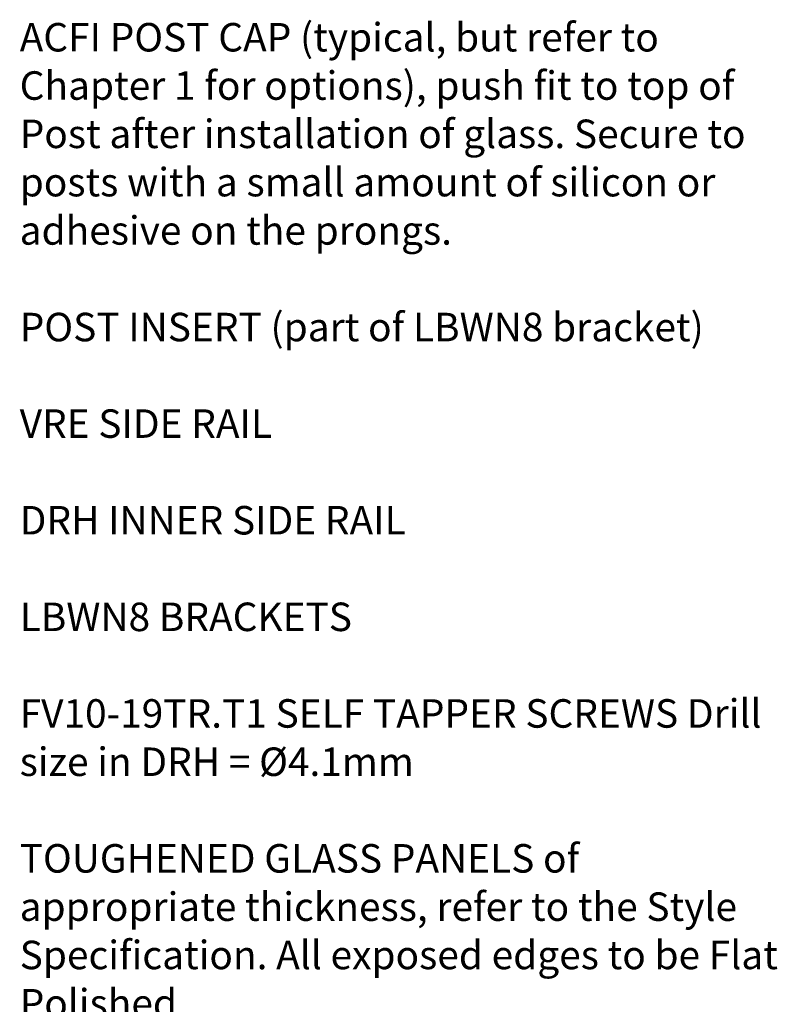
# Model space of a CAD drawing. Units: millimetres. Extents: x 8 to 172, y 50 to 248.
# Drawn here: x 108 to 172, y 165 to 248 of the extents above; entities that cross this region are included whole.
import ezdxf

# ---------------------------------------------------------------- set-up
doc = ezdxf.new("R2010")
doc.units = ezdxf.units.MM
doc.header["$MEASUREMENT"] = 0
doc.layers.add('Diagrams', color=7, linetype='Continuous')
doc.layers.add('VRE', color=7, linetype='Continuous')

msp = doc.modelspace()

# ---------------------------------------------------------------- texts
at = {"layer": 'Diagrams', "color": 250, "true_color": 0x231f20, "char_height": 2.39776, "attachment_point": 7}
for s, insert in [('\\fVerdana|b0|i0|c0|p34;\\W1;ACFI POST CAP (typical, but refer to ', (108.042, 245.158)), ('\\fVerdana|b0|i0|c0|p34;\\W1;Chapter 1 for options), push fit to top of ', (108.042, 241.094)), ('\\fVerdana|b0|i0|c0|p34;\\W1;Post after installation of glass. Secure to ', (108.042, 237.03)), ('\\fVerdana|b0|i0|c0|p34;\\W1;posts with a small amount of silicon or ', (108.042, 232.966)), ('\\fVerdana|b0|i0|c0|p34;\\W1;adhesive on the prongs.', (108.042, 228.902)), ('\\fVerdana|b0|i0|c0|p34;\\W1;POST INSERT (part of LBWN8 bracket)', (108.042, 220.774)), ('\\fVerdana|b0|i0|c0|p34;\\W1; ', (108.042, 212.646)), ('\\fVerdana|b0|i0|c0|p34;\\W1;DRH INNER SIDE RAIL', (108.042, 204.518)), ('\\fVerdana|b0|i0|c0|p34;\\W1;LBWN8 BRACKETS', (108.042, 196.39)), ('\\fVerdana|b0|i0|c0|p34;\\W1;FV10-19TR.T1 SELF TAPPER SCREWS Drill ', (108.042, 188.262)), ('\\fVerdana|b0|i0|c0|p34;\\W1;size in DRH = Ø4.1mm', (108.042, 184.198)), ('\\fVerdana|b0|i0|c0|p34;\\W1;TOUGHENED GLASS PANELS of ', (108.042, 176.07)), ('\\fVerdana|b0|i0|c0|p34;\\W1;appropriate thickness, refer to the Style ', (108.042, 172.006)), ('\\fVerdana|b0|i0|c0|p34;\\W1;Specification. All exposed edges to be Flat ', (108.042, 167.942)), ('\\fVerdana|b0|i0|c0|p34;\\W1;Polished.', (108.042, 163.878))]:
    msp.add_mtext(s, dxfattribs=dict(at, insert=insert))
at = {"layer": 'VRE', "color": 250, "true_color": 0x231f20, "insert": (108.042, 212.65), "char_height": 2.39776, "attachment_point": 7}
msp.add_mtext('\\fVerdana|b0|i0|c0|p34;\\W1;VRE SIDE RAIL', dxfattribs=at)

doc.saveas('drawing.dxf')
